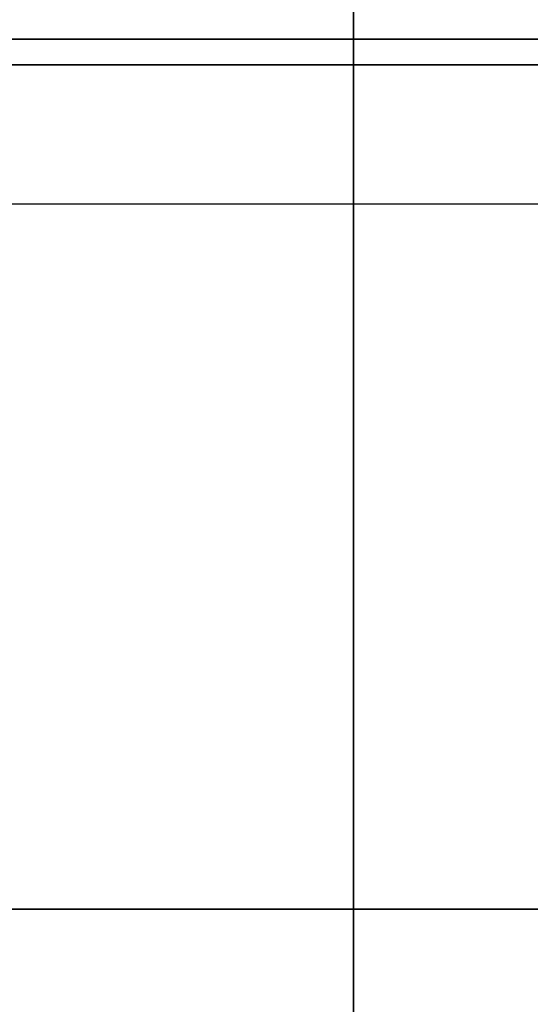
# Model space of a CAD drawing. Units: millimetres. Extents: x -625 to 32000, y -625 to 6800.
# Drawn here: x 11184 to 11186, y 4647 to 4651 of the extents above; entities that cross this region are included whole.
import ezdxf

# ---------------------------------------------------------------- set-up
doc = ezdxf.new("R2010")
doc.units = ezdxf.units.MM
doc.header["$LTSCALE"] = 1000
doc.layers.get('0').update_dxf_attribs({"linetype": 'CONTINUOUS'})

msp = doc.modelspace()

# ---------------------------------------------------------------- hatches: boundary and pattern name
h = msp.add_hatch()
h.set_pattern_fill('DOTS', color=256, scale=200, angle=30, style=0)
h.set_pattern_definition([(30, (-1418.46, -9733), (-21.2685, 354.338), [0, -317.5])])
h.paths.add_polyline_path([(4910.3, 0), (28710.3, 0), (28710.3, 6800), (4910.3, 6800)])

# ---------------------------------------------------------------- linework, layer by layer
at = {"flags": 128}
for points in [[(11185.3386, 4647.0731), (11185.3386, 4648.1779), (11185.3386, 4649.3262), (11185.3386, 4650.5009), (11185.3386, 4651.6757), (11185.3386, 4652.8239), (11185.3386, 4653.9288), (11185.3386, 4654.9612)], [(11185.3386, 4654.9612), (11185.3386, 4653.9288), (11185.3386, 4652.8239), (11185.3386, 4651.6757), (11185.3386, 4650.5009), (11185.3386, 4649.3262), (11185.3386, 4648.1779), (11185.3386, 4647.0731)], [(11185.3386, 4647.0731), (11185.3386, 4648.1779), (11185.3386, 4649.3262), (11185.3386, 4650.5009), (11185.3386, 4651.6757), (11185.3386, 4652.8239), (11185.3386, 4653.9288), (11185.3386, 4654.9612)], [(11185.3386, 4654.9612), (11185.3386, 4653.9288), (11185.3386, 4652.8239), (11185.3386, 4651.6757), (11185.3386, 4650.5009), (11185.3386, 4649.3262), (11185.3386, 4648.1779), (11185.3386, 4647.0731)], [(11185.3386, 4647.0731), (11185.3386, 4648.1779), (11185.3386, 4649.3262), (11185.3386, 4650.5009), (11185.3386, 4651.6757), (11185.3386, 4652.8239), (11185.3386, 4653.9288), (11185.3386, 4654.9612)], [(11185.3386, 4654.9612), (11185.3386, 4653.9288), (11185.3386, 4652.8239), (11185.3386, 4651.6757), (11185.3386, 4650.5009), (11185.3386, 4649.3262), (11185.3386, 4648.1779), (11185.3386, 4647.0731)], [(11185.3386, 4647.0731), (11185.3386, 4648.1779), (11185.3386, 4649.3262), (11185.3386, 4650.5009), (11185.3386, 4651.6757), (11185.3386, 4652.8239), (11185.3386, 4653.9288), (11185.3386, 4654.9612)], [(11185.3386, 4654.9612), (11185.3386, 4653.9288), (11185.3386, 4652.8239), (11185.3386, 4651.6757), (11185.3386, 4650.5009), (11185.3386, 4649.3262), (11185.3386, 4648.1779), (11185.3386, 4647.0731)], [(11185.3386, 4647.0731), (11185.3386, 4648.1779), (11185.3386, 4649.3262), (11185.3386, 4650.5009), (11185.3386, 4651.6757), (11185.3386, 4652.8239), (11185.3386, 4653.9288), (11185.3386, 4654.9612)], [(11185.3386, 4654.9612), (11185.3386, 4653.9288), (11185.3386, 4652.8239), (11185.3386, 4651.6757), (11185.3386, 4650.5009), (11185.3386, 4649.3262), (11185.3386, 4648.1779), (11185.3386, 4647.0731)], [(11185.3386, 4647.0731), (11185.3386, 4648.1779), (11185.3386, 4649.3262), (11185.3386, 4650.5009), (11185.3386, 4651.6757), (11185.3386, 4652.8239), (11185.3386, 4653.9288), (11185.3386, 4654.9612)], [(11185.3386, 4654.9612), (11185.3386, 4653.9288), (11185.3386, 4652.8239), (11185.3386, 4651.6757), (11185.3386, 4650.5009), (11185.3386, 4649.3262), (11185.3386, 4648.1779), (11185.3386, 4647.0731)], [(11185.3386, 4647.0731), (11185.3386, 4648.1779), (11185.3386, 4649.3262), (11185.3386, 4650.5009), (11185.3386, 4651.6757), (11185.3386, 4652.8239), (11185.3386, 4653.9288), (11185.3386, 4654.9612)], [(11185.3386, 4654.9612), (11185.3386, 4653.9288), (11185.3386, 4652.8239), (11185.3386, 4651.6757), (11185.3386, 4650.5009), (11185.3386, 4649.3262), (11185.3386, 4648.1779), (11185.3386, 4647.0731)], [(11185.3386, 4647.0731), (11185.3386, 4648.1779), (11185.3386, 4649.3262), (11185.3386, 4650.5009), (11185.3386, 4651.6757), (11185.3386, 4652.8239), (11185.3386, 4653.9288), (11185.3386, 4654.9612)], [(11185.3386, 4654.9612), (11185.3386, 4653.9288), (11185.3386, 4652.8239), (11185.3386, 4651.6757), (11185.3386, 4650.5009), (11185.3386, 4649.3262), (11185.3386, 4648.1779), (11185.3386, 4647.0731)], [(11185.3386, 4647.0731), (11185.3386, 4648.1779), (11185.3386, 4649.3262), (11185.3386, 4650.5009), (11185.3386, 4651.6757), (11185.3386, 4652.8239), (11185.3386, 4653.9288), (11185.3386, 4654.9612)], [(11185.3386, 4654.9612), (11185.3386, 4653.9288), (11185.3386, 4652.8239), (11185.3386, 4651.6757), (11185.3386, 4650.5009), (11185.3386, 4649.3262), (11185.3386, 4648.1779), (11185.3386, 4647.0731)], [(11185.3386, 4647.0731), (11185.3386, 4648.1779), (11185.3386, 4649.3262), (11185.3386, 4650.5009), (11185.3386, 4651.6757), (11185.3386, 4652.8239), (11185.3386, 4653.9288), (11185.3386, 4654.9612)], [(11185.3386, 4654.9612), (11185.3386, 4653.9288), (11185.3386, 4652.8239), (11185.3386, 4651.6757), (11185.3386, 4650.5009), (11185.3386, 4649.3262), (11185.3386, 4648.1779), (11185.3386, 4647.0731)], [(11185.3386, 4647.0731), (11185.3386, 4648.1779), (11185.3386, 4649.3262), (11185.3386, 4650.5009), (11185.3386, 4651.6757), (11185.3386, 4652.8239), (11185.3386, 4653.9288), (11185.3386, 4654.9612)], [(11185.3386, 4654.9612), (11185.3386, 4653.9288), (11185.3386, 4652.8239), (11185.3386, 4651.6757), (11185.3386, 4650.5009), (11185.3386, 4649.3262), (11185.3386, 4648.1779), (11185.3386, 4647.0731)], [(11190.8897, 4650.5005), (11190.2907, 4650.5005), (11189.6425, 4650.5005), (11188.9494, 4650.5005), (11188.2155, 4650.5005), (11187.445, 4650.5005), (11186.6431, 4650.5005), (11185.8152, 4650.5005), (11184.9652, 4650.5005), (11184.0996, 4650.5005), (11183.2235, 4650.5005), (11182.3412, 4650.5005), (11181.4588, 4650.5005), (11180.5827, 4650.5005), (11179.7171, 4650.5005), (11178.8672, 4650.5005), (11178.0392, 4650.5005), (11177.2373, 4650.5005), (11176.4668, 4650.5005), (11175.7329, 4650.5005), (11175.0398, 4650.5005), (11174.3916, 4650.5005), (11173.7926, 4650.5005)], [(11173.7926, 4650.5005), (11174.3916, 4650.5005), (11175.0398, 4650.5005), (11175.7329, 4650.5005), (11176.4668, 4650.5005), (11177.2373, 4650.5005), (11178.0392, 4650.5005), (11178.8672, 4650.5005), (11179.7171, 4650.5005), (11180.5827, 4650.5005), (11181.4588, 4650.5005), (11182.3412, 4650.5005), (11183.2235, 4650.5005), (11184.0996, 4650.5005), (11184.9652, 4650.5005), (11185.8152, 4650.5005), (11186.6431, 4650.5005), (11187.445, 4650.5005), (11188.2155, 4650.5005), (11188.9494, 4650.5005), (11189.6425, 4650.5005), (11190.2907, 4650.5005), (11190.8897, 4650.5005)], [(11190.8897, 4650.5005), (11190.2907, 4650.5005), (11189.6425, 4650.5005), (11188.9494, 4650.5005), (11188.2155, 4650.5005), (11187.445, 4650.5005), (11186.6431, 4650.5005), (11185.8152, 4650.5005), (11184.9652, 4650.5005), (11184.0996, 4650.5005), (11183.2235, 4650.5005), (11182.3412, 4650.5005), (11181.4588, 4650.5005), (11180.5827, 4650.5005), (11179.7171, 4650.5005), (11178.8672, 4650.5005), (11178.0392, 4650.5005), (11177.2373, 4650.5005), (11176.4668, 4650.5005), (11175.7329, 4650.5005), (11175.0398, 4650.5005), (11174.3916, 4650.5005), (11173.7926, 4650.5005)], [(11173.7926, 4650.5005), (11174.3916, 4650.5005), (11175.0398, 4650.5005), (11175.7329, 4650.5005), (11176.4668, 4650.5005), (11177.2373, 4650.5005), (11178.0392, 4650.5005), (11178.8672, 4650.5005), (11179.7171, 4650.5005), (11180.5827, 4650.5005), (11181.4588, 4650.5005), (11182.3412, 4650.5005), (11183.2235, 4650.5005), (11184.0996, 4650.5005), (11184.9652, 4650.5005), (11185.8152, 4650.5005), (11186.6431, 4650.5005), (11187.445, 4650.5005), (11188.2155, 4650.5005), (11188.9494, 4650.5005), (11189.6425, 4650.5005), (11190.2907, 4650.5005), (11190.8897, 4650.5005)], [(11190.8897, 4650.5005), (11190.2907, 4650.5005), (11189.6425, 4650.5005), (11188.9494, 4650.5005), (11188.2155, 4650.5005), (11187.445, 4650.5005), (11186.6431, 4650.5005), (11185.8152, 4650.5005), (11184.9652, 4650.5005), (11184.0996, 4650.5005), (11183.2235, 4650.5005), (11182.3412, 4650.5005), (11181.4588, 4650.5005), (11180.5827, 4650.5005), (11179.7171, 4650.5005), (11178.8672, 4650.5005), (11178.0392, 4650.5005), (11177.2373, 4650.5005), (11176.4668, 4650.5005), (11175.7329, 4650.5005), (11175.0398, 4650.5005), (11174.3916, 4650.5005), (11173.7926, 4650.5005)], [(11173.7926, 4650.5005), (11174.3916, 4650.5005), (11175.0398, 4650.5005), (11175.7329, 4650.5005), (11176.4668, 4650.5005), (11177.2373, 4650.5005), (11178.0392, 4650.5005), (11178.8672, 4650.5005), (11179.7171, 4650.5005), (11180.5827, 4650.5005), (11181.4588, 4650.5005), (11182.3412, 4650.5005), (11183.2235, 4650.5005), (11184.0996, 4650.5005), (11184.9652, 4650.5005), (11185.8152, 4650.5005), (11186.6431, 4650.5005), (11187.445, 4650.5005), (11188.2155, 4650.5005), (11188.9494, 4650.5005), (11189.6425, 4650.5005), (11190.2907, 4650.5005), (11190.8897, 4650.5005)], [(11190.8897, 4650.5005), (11190.2907, 4650.5005), (11189.6425, 4650.5005), (11188.9494, 4650.5005), (11188.2155, 4650.5005), (11187.445, 4650.5005), (11186.6431, 4650.5005), (11185.8152, 4650.5005), (11184.9652, 4650.5005), (11184.0996, 4650.5005), (11183.2235, 4650.5005), (11182.3412, 4650.5005), (11181.4588, 4650.5005), (11180.5827, 4650.5005), (11179.7171, 4650.5005), (11178.8672, 4650.5005), (11178.0392, 4650.5005), (11177.2373, 4650.5005), (11176.4668, 4650.5005), (11175.7329, 4650.5005), (11175.0398, 4650.5005), (11174.3916, 4650.5005), (11173.7926, 4650.5005)], [(11173.7926, 4650.5005), (11174.3916, 4650.5005), (11175.0398, 4650.5005), (11175.7329, 4650.5005), (11176.4668, 4650.5005), (11177.2373, 4650.5005), (11178.0392, 4650.5005), (11178.8672, 4650.5005), (11179.7171, 4650.5005), (11180.5827, 4650.5005), (11181.4588, 4650.5005), (11182.3412, 4650.5005), (11183.2235, 4650.5005), (11184.0996, 4650.5005), (11184.9652, 4650.5005), (11185.8152, 4650.5005), (11186.6431, 4650.5005), (11187.445, 4650.5005), (11188.2155, 4650.5005), (11188.9494, 4650.5005), (11189.6425, 4650.5005), (11190.2907, 4650.5005), (11190.8897, 4650.5005)], [(11190.8897, 4650.5005), (11190.2907, 4650.5005), (11189.6425, 4650.5005), (11188.9494, 4650.5005), (11188.2155, 4650.5005), (11187.445, 4650.5005), (11186.6431, 4650.5005), (11185.8152, 4650.5005), (11184.9652, 4650.5005), (11184.0996, 4650.5005), (11183.2235, 4650.5005), (11182.3412, 4650.5005), (11181.4588, 4650.5005), (11180.5827, 4650.5005), (11179.7171, 4650.5005), (11178.8672, 4650.5005), (11178.0392, 4650.5005), (11177.2373, 4650.5005), (11176.4668, 4650.5005), (11175.7329, 4650.5005), (11175.0398, 4650.5005), (11174.3916, 4650.5005), (11173.7926, 4650.5005)], [(11173.7926, 4650.5005), (11174.3916, 4650.5005), (11175.0398, 4650.5005), (11175.7329, 4650.5005), (11176.4668, 4650.5005), (11177.2373, 4650.5005), (11178.0392, 4650.5005), (11178.8672, 4650.5005), (11179.7171, 4650.5005), (11180.5827, 4650.5005), (11181.4588, 4650.5005), (11182.3412, 4650.5005), (11183.2235, 4650.5005), (11184.0996, 4650.5005), (11184.9652, 4650.5005), (11185.8152, 4650.5005), (11186.6431, 4650.5005), (11187.445, 4650.5005), (11188.2155, 4650.5005), (11188.9494, 4650.5005), (11189.6425, 4650.5005), (11190.2907, 4650.5005), (11190.8897, 4650.5005)], [(11190.8897, 4650.5005), (11190.2907, 4650.5005), (11189.6425, 4650.5005), (11188.9494, 4650.5005), (11188.2155, 4650.5005), (11187.445, 4650.5005), (11186.6431, 4650.5005), (11185.8152, 4650.5005), (11184.9652, 4650.5005), (11184.0996, 4650.5005), (11183.2235, 4650.5005), (11182.3412, 4650.5005), (11181.4588, 4650.5005), (11180.5827, 4650.5005), (11179.7171, 4650.5005), (11178.8672, 4650.5005), (11178.0392, 4650.5005), (11177.2373, 4650.5005), (11176.4668, 4650.5005), (11175.7329, 4650.5005), (11175.0398, 4650.5005), (11174.3916, 4650.5005), (11173.7926, 4650.5005)], [(11173.7926, 4650.5005), (11174.3916, 4650.5005), (11175.0398, 4650.5005), (11175.7329, 4650.5005), (11176.4668, 4650.5005), (11177.2373, 4650.5005), (11178.0392, 4650.5005), (11178.8672, 4650.5005), (11179.7171, 4650.5005), (11180.5827, 4650.5005), (11181.4588, 4650.5005), (11182.3412, 4650.5005), (11183.2235, 4650.5005), (11184.0996, 4650.5005), (11184.9652, 4650.5005), (11185.8152, 4650.5005), (11186.6431, 4650.5005), (11187.445, 4650.5005), (11188.2155, 4650.5005), (11188.9494, 4650.5005), (11189.6425, 4650.5005), (11190.2907, 4650.5005), (11190.8897, 4650.5005)], [(11190.8897, 4650.5005), (11190.2907, 4650.5005), (11189.6425, 4650.5005), (11188.9494, 4650.5005), (11188.2155, 4650.5005), (11187.445, 4650.5005), (11186.6431, 4650.5005), (11185.8152, 4650.5005), (11184.9652, 4650.5005), (11184.0996, 4650.5005), (11183.2235, 4650.5005), (11182.3412, 4650.5005), (11181.4588, 4650.5005), (11180.5827, 4650.5005), (11179.7171, 4650.5005), (11178.8672, 4650.5005), (11178.0392, 4650.5005), (11177.2373, 4650.5005), (11176.4668, 4650.5005), (11175.7329, 4650.5005), (11175.0398, 4650.5005), (11174.3916, 4650.5005), (11173.7926, 4650.5005)], [(11173.7926, 4650.5005), (11174.3916, 4650.5005), (11175.0398, 4650.5005), (11175.7329, 4650.5005), (11176.4668, 4650.5005), (11177.2373, 4650.5005), (11178.0392, 4650.5005), (11178.8672, 4650.5005), (11179.7171, 4650.5005), (11180.5827, 4650.5005), (11181.4588, 4650.5005), (11182.3412, 4650.5005), (11183.2235, 4650.5005), (11184.0996, 4650.5005), (11184.9652, 4650.5005), (11185.8152, 4650.5005), (11186.6431, 4650.5005), (11187.445, 4650.5005), (11188.2155, 4650.5005), (11188.9494, 4650.5005), (11189.6425, 4650.5005), (11190.2907, 4650.5005), (11190.8897, 4650.5005)], [(11190.8897, 4650.5005), (11190.2907, 4650.5005), (11189.6425, 4650.5005), (11188.9494, 4650.5005), (11188.2155, 4650.5005), (11187.445, 4650.5005), (11186.6431, 4650.5005), (11185.8152, 4650.5005), (11184.9652, 4650.5005), (11184.0996, 4650.5005), (11183.2235, 4650.5005), (11182.3412, 4650.5005), (11181.4588, 4650.5005), (11180.5827, 4650.5005), (11179.7171, 4650.5005), (11178.8672, 4650.5005), (11178.0392, 4650.5005), (11177.2373, 4650.5005), (11176.4668, 4650.5005), (11175.7329, 4650.5005), (11175.0398, 4650.5005), (11174.3916, 4650.5005), (11173.7926, 4650.5005)], [(11173.7926, 4650.5005), (11174.3916, 4650.5005), (11175.0398, 4650.5005), (11175.7329, 4650.5005), (11176.4668, 4650.5005), (11177.2373, 4650.5005), (11178.0392, 4650.5005), (11178.8672, 4650.5005), (11179.7171, 4650.5005), (11180.5827, 4650.5005), (11181.4588, 4650.5005), (11182.3412, 4650.5005), (11183.2235, 4650.5005), (11184.0996, 4650.5005), (11184.9652, 4650.5005), (11185.8152, 4650.5005), (11186.6431, 4650.5005), (11187.445, 4650.5005), (11188.2155, 4650.5005), (11188.9494, 4650.5005), (11189.6425, 4650.5005), (11190.2907, 4650.5005), (11190.8897, 4650.5005)], [(11190.8897, 4650.5005), (11190.2907, 4650.5005), (11189.6425, 4650.5005), (11188.9494, 4650.5005), (11188.2155, 4650.5005), (11187.445, 4650.5005), (11186.6431, 4650.5005), (11185.8152, 4650.5005), (11184.9652, 4650.5005), (11184.0996, 4650.5005), (11183.2235, 4650.5005), (11182.3412, 4650.5005), (11181.4588, 4650.5005), (11180.5827, 4650.5005), (11179.7171, 4650.5005), (11178.8672, 4650.5005), (11178.0392, 4650.5005), (11177.2373, 4650.5005), (11176.4668, 4650.5005), (11175.7329, 4650.5005), (11175.0398, 4650.5005), (11174.3916, 4650.5005), (11173.7926, 4650.5005)], [(11173.7926, 4650.5005), (11174.3916, 4650.5005), (11175.0398, 4650.5005), (11175.7329, 4650.5005), (11176.4668, 4650.5005), (11177.2373, 4650.5005), (11178.0392, 4650.5005), (11178.8672, 4650.5005), (11179.7171, 4650.5005), (11180.5827, 4650.5005), (11181.4588, 4650.5005), (11182.3412, 4650.5005), (11183.2235, 4650.5005), (11184.0996, 4650.5005), (11184.9652, 4650.5005), (11185.8152, 4650.5005), (11186.6431, 4650.5005), (11187.445, 4650.5005), (11188.2155, 4650.5005), (11188.9494, 4650.5005), (11189.6425, 4650.5005), (11190.2907, 4650.5005), (11190.8897, 4650.5005)], [(11190.8897, 4650.5005), (11190.2907, 4650.5005), (11189.6425, 4650.5005), (11188.9494, 4650.5005), (11188.2155, 4650.5005), (11187.445, 4650.5005), (11186.6431, 4650.5005), (11185.8152, 4650.5005), (11184.9652, 4650.5005), (11184.0996, 4650.5005), (11183.2235, 4650.5005), (11182.3412, 4650.5005), (11181.4588, 4650.5005), (11180.5827, 4650.5005), (11179.7171, 4650.5005), (11178.8672, 4650.5005), (11178.0392, 4650.5005), (11177.2373, 4650.5005), (11176.4668, 4650.5005), (11175.7329, 4650.5005), (11175.0398, 4650.5005), (11174.3916, 4650.5005), (11173.7926, 4650.5005)], [(11173.7926, 4650.5005), (11174.3916, 4650.5005), (11175.0398, 4650.5005), (11175.7329, 4650.5005), (11176.4668, 4650.5005), (11177.2373, 4650.5005), (11178.0392, 4650.5005), (11178.8672, 4650.5005), (11179.7171, 4650.5005), (11180.5827, 4650.5005), (11181.4588, 4650.5005), (11182.3412, 4650.5005), (11183.2235, 4650.5005), (11184.0996, 4650.5005), (11184.9652, 4650.5005), (11185.8152, 4650.5005), (11186.6431, 4650.5005), (11187.445, 4650.5005), (11188.2155, 4650.5005), (11188.9494, 4650.5005), (11189.6425, 4650.5005), (11190.2907, 4650.5005), (11190.8897, 4650.5005)], [(11190.8897, 4650.5005), (11190.2907, 4650.5005), (11189.6425, 4650.5005), (11188.9494, 4650.5005), (11188.2155, 4650.5005), (11187.445, 4650.5005), (11186.6431, 4650.5005), (11185.8152, 4650.5005), (11184.9652, 4650.5005), (11184.0996, 4650.5005), (11183.2235, 4650.5005), (11182.3412, 4650.5005), (11181.4588, 4650.5005), (11180.5827, 4650.5005), (11179.7171, 4650.5005), (11178.8672, 4650.5005), (11178.0392, 4650.5005), (11177.2373, 4650.5005), (11176.4668, 4650.5005), (11175.7329, 4650.5005), (11175.0398, 4650.5005), (11174.3916, 4650.5005), (11173.7926, 4650.5005)], [(11173.7926, 4650.5005), (11174.3916, 4650.5005), (11175.0398, 4650.5005), (11175.7329, 4650.5005), (11176.4668, 4650.5005), (11177.2373, 4650.5005), (11178.0392, 4650.5005), (11178.8672, 4650.5005), (11179.7171, 4650.5005), (11180.5827, 4650.5005), (11181.4588, 4650.5005), (11182.3412, 4650.5005), (11183.2235, 4650.5005), (11184.0996, 4650.5005), (11184.9652, 4650.5005), (11185.8152, 4650.5005), (11186.6431, 4650.5005), (11187.445, 4650.5005), (11188.2155, 4650.5005), (11188.9494, 4650.5005), (11189.6425, 4650.5005), (11190.2907, 4650.5005), (11190.8897, 4650.5005)], [(11179.4165, 4650.5009), (11179.6385, 4650.5009), (11179.9955, 4650.5009), (11180.4707, 4650.5009), (11181.04, 4650.5009), (11181.672, 4650.5009), (11182.3402, 4650.5009), (11183.0084, 4650.5009), (11183.6404, 4650.5009), (11184.2097, 4650.5009), (11184.6849, 4650.5009), (11185.0419, 4650.5009), (11185.2639, 4650.5009), (11185.3386, 4650.5009)], [(11179.4165, 4650.5009), (11179.6385, 4650.5009), (11179.9955, 4650.5009), (11180.4707, 4650.5009), (11181.04, 4650.5009), (11181.672, 4650.5009), (11182.3402, 4650.5009), (11183.0084, 4650.5009), (11183.6404, 4650.5009), (11184.2097, 4650.5009), (11184.6849, 4650.5009), (11185.0419, 4650.5009), (11185.2639, 4650.5009), (11185.3386, 4650.5009)], [(11179.4165, 4650.5009), (11179.6385, 4650.5009), (11179.9955, 4650.5009), (11180.4707, 4650.5009), (11181.04, 4650.5009), (11181.672, 4650.5009), (11182.3402, 4650.5009), (11183.0084, 4650.5009), (11183.6404, 4650.5009), (11184.2097, 4650.5009), (11184.6849, 4650.5009), (11185.0419, 4650.5009), (11185.2639, 4650.5009), (11185.3386, 4650.5009)], [(11179.4165, 4650.5009), (11179.6385, 4650.5009), (11179.9955, 4650.5009), (11180.4707, 4650.5009), (11181.04, 4650.5009), (11181.672, 4650.5009), (11182.3402, 4650.5009), (11183.0084, 4650.5009), (11183.6404, 4650.5009), (11184.2097, 4650.5009), (11184.6849, 4650.5009), (11185.0419, 4650.5009), (11185.2639, 4650.5009), (11185.3386, 4650.5009)], [(11179.4165, 4650.5009), (11179.6385, 4650.5009), (11179.9955, 4650.5009), (11180.4707, 4650.5009), (11181.04, 4650.5009), (11181.672, 4650.5009), (11182.3402, 4650.5009), (11183.0084, 4650.5009), (11183.6404, 4650.5009), (11184.2097, 4650.5009), (11184.6849, 4650.5009), (11185.0419, 4650.5009), (11185.2639, 4650.5009), (11185.3386, 4650.5009)], [(11179.4165, 4650.5009), (11179.6385, 4650.5009), (11179.9955, 4650.5009), (11180.4707, 4650.5009), (11181.04, 4650.5009), (11181.672, 4650.5009), (11182.3402, 4650.5009), (11183.0084, 4650.5009), (11183.6404, 4650.5009), (11184.2097, 4650.5009), (11184.6849, 4650.5009), (11185.0419, 4650.5009), (11185.2639, 4650.5009), (11185.3386, 4650.5009)], [(11179.4165, 4650.5009), (11179.6385, 4650.5009), (11179.9955, 4650.5009), (11180.4707, 4650.5009), (11181.04, 4650.5009), (11181.672, 4650.5009), (11182.3402, 4650.5009), (11183.0084, 4650.5009), (11183.6404, 4650.5009), (11184.2097, 4650.5009), (11184.6849, 4650.5009), (11185.0419, 4650.5009), (11185.2639, 4650.5009), (11185.3386, 4650.5009)], [(11179.4165, 4650.5009), (11179.6385, 4650.5009), (11179.9955, 4650.5009), (11180.4707, 4650.5009), (11181.04, 4650.5009), (11181.672, 4650.5009), (11182.3402, 4650.5009), (11183.0084, 4650.5009), (11183.6404, 4650.5009), (11184.2097, 4650.5009), (11184.6849, 4650.5009), (11185.0419, 4650.5009), (11185.2639, 4650.5009), (11185.3386, 4650.5009)], [(11179.4165, 4650.5009), (11179.6385, 4650.5009), (11179.9955, 4650.5009), (11180.4707, 4650.5009), (11181.04, 4650.5009), (11181.672, 4650.5009), (11182.3402, 4650.5009), (11183.0084, 4650.5009), (11183.6404, 4650.5009), (11184.2097, 4650.5009), (11184.6849, 4650.5009), (11185.0419, 4650.5009), (11185.2639, 4650.5009), (11185.3386, 4650.5009)], [(11179.4165, 4650.5009), (11179.6385, 4650.5009), (11179.9955, 4650.5009), (11180.4707, 4650.5009), (11181.04, 4650.5009), (11181.672, 4650.5009), (11182.3402, 4650.5009), (11183.0084, 4650.5009), (11183.6404, 4650.5009), (11184.2097, 4650.5009), (11184.6849, 4650.5009), (11185.0419, 4650.5009), (11185.2639, 4650.5009), (11185.3386, 4650.5009)], [(11179.4165, 4650.5009), (11179.6385, 4650.5009), (11179.9955, 4650.5009), (11180.4707, 4650.5009), (11181.04, 4650.5009), (11181.672, 4650.5009), (11182.3402, 4650.5009), (11183.0084, 4650.5009), (11183.6404, 4650.5009), (11184.2097, 4650.5009), (11184.6849, 4650.5009), (11185.0419, 4650.5009), (11185.2639, 4650.5009), (11185.3386, 4650.5009)], [(11185.2639, 4650.5009), (11185.0419, 4650.5009), (11184.6849, 4650.5009), (11184.2097, 4650.5009), (11183.6404, 4650.5009), (11183.0084, 4650.5009), (11182.3402, 4650.5009), (11181.672, 4650.5009)], [(11181.672, 4650.5009), (11182.3402, 4650.5009), (11183.0084, 4650.5009), (11183.6404, 4650.5009), (11184.2097, 4650.5009), (11184.6849, 4650.5009), (11185.0419, 4650.5009), (11185.2639, 4650.5009), (11185.3386, 4650.5009), (11185.2639, 4650.5009), (11185.0419, 4650.5009), (11184.6849, 4650.5009), (11184.2097, 4650.5009), (11183.6404, 4650.5009), (11183.0084, 4650.5009), (11182.3402, 4650.5009), (11181.672, 4650.5009)], [(11185.2639, 4650.5009), (11185.0419, 4650.5009), (11184.6849, 4650.5009), (11184.2097, 4650.5009), (11183.6404, 4650.5009), (11183.0084, 4650.5009), (11182.3402, 4650.5009), (11181.672, 4650.5009)], [(11181.672, 4650.5009), (11182.3402, 4650.5009), (11183.0084, 4650.5009), (11183.6404, 4650.5009), (11184.2097, 4650.5009), (11184.6849, 4650.5009), (11185.0419, 4650.5009), (11185.2639, 4650.5009), (11185.3386, 4650.5009), (11185.2639, 4650.5009), (11185.0419, 4650.5009), (11184.6849, 4650.5009), (11184.2097, 4650.5009), (11183.6404, 4650.5009), (11183.0084, 4650.5009), (11182.3402, 4650.5009), (11181.672, 4650.5009)], [(11185.2639, 4650.5009), (11185.0419, 4650.5009), (11184.6849, 4650.5009), (11184.2097, 4650.5009), (11183.6404, 4650.5009), (11183.0084, 4650.5009), (11182.3402, 4650.5009), (11181.672, 4650.5009)], [(11181.672, 4650.5009), (11182.3402, 4650.5009), (11183.0084, 4650.5009), (11183.6404, 4650.5009), (11184.2097, 4650.5009), (11184.6849, 4650.5009), (11185.0419, 4650.5009), (11185.2639, 4650.5009), (11185.3386, 4650.5009), (11185.2639, 4650.5009), (11185.0419, 4650.5009), (11184.6849, 4650.5009), (11184.2097, 4650.5009), (11183.6404, 4650.5009), (11183.0084, 4650.5009), (11182.3402, 4650.5009), (11181.672, 4650.5009)], [(11185.2639, 4650.5009), (11185.0419, 4650.5009), (11184.6849, 4650.5009), (11184.2097, 4650.5009), (11183.6404, 4650.5009), (11183.0084, 4650.5009), (11182.3402, 4650.5009), (11181.672, 4650.5009)], [(11181.672, 4650.5009), (11182.3402, 4650.5009), (11183.0084, 4650.5009), (11183.6404, 4650.5009), (11184.2097, 4650.5009), (11184.6849, 4650.5009), (11185.0419, 4650.5009), (11185.2639, 4650.5009), (11185.3386, 4650.5009), (11185.2639, 4650.5009), (11185.0419, 4650.5009), (11184.6849, 4650.5009), (11184.2097, 4650.5009), (11183.6404, 4650.5009), (11183.0084, 4650.5009), (11182.3402, 4650.5009), (11181.672, 4650.5009)], [(11185.2639, 4650.5009), (11185.0419, 4650.5009), (11184.6849, 4650.5009), (11184.2097, 4650.5009), (11183.6404, 4650.5009), (11183.0084, 4650.5009), (11182.3402, 4650.5009), (11181.672, 4650.5009)], [(11181.672, 4650.5009), (11182.3402, 4650.5009), (11183.0084, 4650.5009), (11183.6404, 4650.5009), (11184.2097, 4650.5009), (11184.6849, 4650.5009), (11185.0419, 4650.5009), (11185.2639, 4650.5009), (11185.3386, 4650.5009), (11185.2639, 4650.5009), (11185.0419, 4650.5009), (11184.6849, 4650.5009), (11184.2097, 4650.5009), (11183.6404, 4650.5009), (11183.0084, 4650.5009), (11182.3402, 4650.5009), (11181.672, 4650.5009)], [(11185.2639, 4650.5009), (11185.0419, 4650.5009), (11184.6849, 4650.5009), (11184.2097, 4650.5009), (11183.6404, 4650.5009), (11183.0084, 4650.5009), (11182.3402, 4650.5009), (11181.672, 4650.5009)], [(11181.672, 4650.5009), (11182.3402, 4650.5009), (11183.0084, 4650.5009), (11183.6404, 4650.5009), (11184.2097, 4650.5009), (11184.6849, 4650.5009), (11185.0419, 4650.5009), (11185.2639, 4650.5009), (11185.3386, 4650.5009), (11185.2639, 4650.5009), (11185.0419, 4650.5009), (11184.6849, 4650.5009), (11184.2097, 4650.5009), (11183.6404, 4650.5009), (11183.0084, 4650.5009), (11182.3402, 4650.5009), (11181.672, 4650.5009)], [(11185.2639, 4650.5009), (11185.0419, 4650.5009), (11184.6849, 4650.5009), (11184.2097, 4650.5009), (11183.6404, 4650.5009), (11183.0084, 4650.5009), (11182.3402, 4650.5009), (11181.672, 4650.5009)], [(11181.672, 4650.5009), (11182.3402, 4650.5009), (11183.0084, 4650.5009), (11183.6404, 4650.5009), (11184.2097, 4650.5009), (11184.6849, 4650.5009), (11185.0419, 4650.5009), (11185.2639, 4650.5009), (11185.3386, 4650.5009), (11185.2639, 4650.5009), (11185.0419, 4650.5009), (11184.6849, 4650.5009), (11184.2097, 4650.5009), (11183.6404, 4650.5009), (11183.0084, 4650.5009), (11182.3402, 4650.5009), (11181.672, 4650.5009)], [(11185.2639, 4650.5009), (11185.0419, 4650.5009), (11184.6849, 4650.5009), (11184.2097, 4650.5009), (11183.6404, 4650.5009), (11183.0084, 4650.5009), (11182.3402, 4650.5009), (11181.672, 4650.5009)], [(11181.672, 4650.5009), (11182.3402, 4650.5009), (11183.0084, 4650.5009), (11183.6404, 4650.5009), (11184.2097, 4650.5009), (11184.6849, 4650.5009), (11185.0419, 4650.5009), (11185.2639, 4650.5009), (11185.3386, 4650.5009), (11185.2639, 4650.5009), (11185.0419, 4650.5009), (11184.6849, 4650.5009), (11184.2097, 4650.5009), (11183.6404, 4650.5009), (11183.0084, 4650.5009), (11182.3402, 4650.5009), (11181.672, 4650.5009)], [(11181.7536, 4650.5005), (11182.3412, 4650.5005), (11182.9287, 4650.5005), (11183.5089, 4650.5005), (11184.0735, 4650.5005), (11184.6171, 4650.5005), (11185.1325, 4650.5005), (11185.6123, 4650.5005), (11186.0504, 4650.5005)], [(11186.0504, 4650.5005), (11185.6123, 4650.5005), (11185.1325, 4650.5005), (11184.6171, 4650.5005), (11184.0735, 4650.5005), (11183.5089, 4650.5005), (11182.9287, 4650.5005), (11182.3412, 4650.5005), (11181.7536, 4650.5005)], [(11181.7536, 4650.5005), (11182.3412, 4650.5005), (11182.9287, 4650.5005), (11183.5089, 4650.5005), (11184.0735, 4650.5005), (11184.6171, 4650.5005), (11185.1325, 4650.5005), (11185.6123, 4650.5005), (11186.0504, 4650.5005)], [(11186.0504, 4650.5005), (11185.6123, 4650.5005), (11185.1325, 4650.5005), (11184.6171, 4650.5005), (11184.0735, 4650.5005), (11183.5089, 4650.5005), (11182.9287, 4650.5005), (11182.3412, 4650.5005), (11181.7536, 4650.5005)], [(11181.7536, 4650.5005), (11182.3412, 4650.5005), (11182.9287, 4650.5005), (11183.5089, 4650.5005), (11184.0735, 4650.5005), (11184.6171, 4650.5005), (11185.1325, 4650.5005), (11185.6123, 4650.5005), (11186.0504, 4650.5005)], [(11186.0504, 4650.5005), (11185.6123, 4650.5005), (11185.1325, 4650.5005), (11184.6171, 4650.5005), (11184.0735, 4650.5005), (11183.5089, 4650.5005), (11182.9287, 4650.5005), (11182.3412, 4650.5005), (11181.7536, 4650.5005)], [(11181.7536, 4650.5005), (11182.3412, 4650.5005), (11182.9287, 4650.5005), (11183.5089, 4650.5005), (11184.0735, 4650.5005), (11184.6171, 4650.5005), (11185.1325, 4650.5005), (11185.6123, 4650.5005), (11186.0504, 4650.5005)], [(11186.0504, 4650.5005), (11185.6123, 4650.5005), (11185.1325, 4650.5005), (11184.6171, 4650.5005), (11184.0735, 4650.5005), (11183.5089, 4650.5005), (11182.9287, 4650.5005), (11182.3412, 4650.5005), (11181.7536, 4650.5005)], [(11181.7536, 4650.5005), (11182.3412, 4650.5005), (11182.9287, 4650.5005), (11183.5089, 4650.5005), (11184.0735, 4650.5005), (11184.6171, 4650.5005), (11185.1325, 4650.5005), (11185.6123, 4650.5005), (11186.0504, 4650.5005)], [(11186.0504, 4650.5005), (11185.6123, 4650.5005), (11185.1325, 4650.5005), (11184.6171, 4650.5005), (11184.0735, 4650.5005), (11183.5089, 4650.5005), (11182.9287, 4650.5005), (11182.3412, 4650.5005), (11181.7536, 4650.5005)], [(11181.7536, 4650.5005), (11182.3412, 4650.5005), (11182.9287, 4650.5005), (11183.5089, 4650.5005), (11184.0735, 4650.5005), (11184.6171, 4650.5005), (11185.1325, 4650.5005), (11185.6123, 4650.5005), (11186.0504, 4650.5005)], [(11186.0504, 4650.5005), (11185.6123, 4650.5005), (11185.1325, 4650.5005), (11184.6171, 4650.5005), (11184.0735, 4650.5005), (11183.5089, 4650.5005), (11182.9287, 4650.5005), (11182.3412, 4650.5005), (11181.7536, 4650.5005)], [(11181.7536, 4650.5005), (11182.3412, 4650.5005), (11182.9287, 4650.5005), (11183.5089, 4650.5005), (11184.0735, 4650.5005), (11184.6171, 4650.5005), (11185.1325, 4650.5005), (11185.6123, 4650.5005), (11186.0504, 4650.5005)], [(11186.0504, 4650.5005), (11185.6123, 4650.5005), (11185.1325, 4650.5005), (11184.6171, 4650.5005), (11184.0735, 4650.5005), (11183.5089, 4650.5005), (11182.9287, 4650.5005), (11182.3412, 4650.5005), (11181.7536, 4650.5005)], [(11181.7536, 4650.5005), (11182.3412, 4650.5005), (11182.9287, 4650.5005), (11183.5089, 4650.5005), (11184.0735, 4650.5005), (11184.6171, 4650.5005), (11185.1325, 4650.5005), (11185.6123, 4650.5005), (11186.0504, 4650.5005)], [(11186.0504, 4650.5005), (11185.6123, 4650.5005), (11185.1325, 4650.5005), (11184.6171, 4650.5005), (11184.0735, 4650.5005), (11183.5089, 4650.5005), (11182.9287, 4650.5005), (11182.3412, 4650.5005), (11181.7536, 4650.5005)], [(11181.7536, 4650.5005), (11182.3412, 4650.5005), (11182.9287, 4650.5005), (11183.5089, 4650.5005), (11184.0735, 4650.5005), (11184.6171, 4650.5005), (11185.1325, 4650.5005), (11185.6123, 4650.5005), (11186.0504, 4650.5005)], [(11186.0504, 4650.5005), (11185.6123, 4650.5005), (11185.1325, 4650.5005), (11184.6171, 4650.5005), (11184.0735, 4650.5005), (11183.5089, 4650.5005), (11182.9287, 4650.5005), (11182.3412, 4650.5005), (11181.7536, 4650.5005)], [(11181.7536, 4650.5005), (11182.3412, 4650.5005), (11182.9287, 4650.5005), (11183.5089, 4650.5005), (11184.0735, 4650.5005), (11184.6171, 4650.5005), (11185.1325, 4650.5005), (11185.6123, 4650.5005), (11186.0504, 4650.5005)], [(11186.0504, 4650.5005), (11185.6123, 4650.5005), (11185.1325, 4650.5005), (11184.6171, 4650.5005), (11184.0735, 4650.5005), (11183.5089, 4650.5005), (11182.9287, 4650.5005), (11182.3412, 4650.5005), (11181.7536, 4650.5005)], [(11181.7536, 4650.5005), (11182.3412, 4650.5005), (11182.9287, 4650.5005), (11183.5089, 4650.5005), (11184.0735, 4650.5005), (11184.6171, 4650.5005), (11185.1325, 4650.5005), (11185.6123, 4650.5005), (11186.0504, 4650.5005)], [(11186.0504, 4650.5005), (11185.6123, 4650.5005), (11185.1325, 4650.5005), (11184.6171, 4650.5005), (11184.0735, 4650.5005), (11183.5089, 4650.5005), (11182.9287, 4650.5005), (11182.3412, 4650.5005), (11181.7536, 4650.5005)], [(11185.2639, 4650.5009), (11185.0419, 4650.5009), (11184.6849, 4650.5009), (11184.2097, 4650.5009), (11183.6404, 4650.5009), (11183.0084, 4650.5009), (11182.3402, 4650.5009)], [(11182.3402, 4650.5009), (11183.0084, 4650.5009), (11183.6404, 4650.5009), (11184.2097, 4650.5009), (11184.6849, 4650.5009), (11185.0419, 4650.5009), (11185.2639, 4650.5009), (11185.3386, 4650.5009), (11185.2639, 4650.5009), (11185.0419, 4650.5009), (11184.6849, 4650.5009), (11184.2097, 4650.5009), (11183.6404, 4650.5009), (11183.0084, 4650.5009), (11182.3402, 4650.5009)], [(11185.2639, 4650.5009), (11185.0419, 4650.5009), (11184.6849, 4650.5009), (11184.2097, 4650.5009), (11183.6404, 4650.5009), (11183.0084, 4650.5009), (11182.3402, 4650.5009)], [(11182.3402, 4650.5009), (11183.0084, 4650.5009), (11183.6404, 4650.5009), (11184.2097, 4650.5009), (11184.6849, 4650.5009), (11185.0419, 4650.5009), (11185.2639, 4650.5009), (11185.3386, 4650.5009), (11185.2639, 4650.5009), (11185.0419, 4650.5009), (11184.6849, 4650.5009), (11184.2097, 4650.5009), (11183.6404, 4650.5009), (11183.0084, 4650.5009), (11182.3402, 4650.5009)], [(11185.2639, 4650.5009), (11185.0419, 4650.5009), (11184.6849, 4650.5009), (11184.2097, 4650.5009), (11183.6404, 4650.5009), (11183.0084, 4650.5009), (11182.3402, 4650.5009)], [(11182.3402, 4650.5009), (11183.0084, 4650.5009), (11183.6404, 4650.5009), (11184.2097, 4650.5009), (11184.6849, 4650.5009), (11185.0419, 4650.5009), (11185.2639, 4650.5009), (11185.3386, 4650.5009), (11185.2639, 4650.5009), (11185.0419, 4650.5009), (11184.6849, 4650.5009), (11184.2097, 4650.5009), (11183.6404, 4650.5009), (11183.0084, 4650.5009), (11182.3402, 4650.5009)], [(11061.1573, 4650.0064), (11310.9305, 4650.0064)], [(11061.4383, 4650.0064), (11311.2116, 4650.0064)], [(11170.1409, 4650.0064), (11195.1131, 4650.0064)], [(11181.5801, 4647.5011), (11182.3412, 4647.5011), (11183.1022, 4647.5011), (11183.856, 4647.5011), (11184.5972, 4647.5011), (11185.3196, 4647.5011), (11186.0159, 4647.5011)], [(11186.0159, 4647.5011), (11185.3196, 4647.5011), (11184.5972, 4647.5011), (11183.856, 4647.5011), (11183.1022, 4647.5011), (11182.3412, 4647.5011), (11181.5801, 4647.5011)], [(11181.5801, 4647.5011), (11182.3412, 4647.5011), (11183.1022, 4647.5011), (11183.856, 4647.5011), (11184.5972, 4647.5011), (11185.3196, 4647.5011), (11186.0159, 4647.5011)], [(11186.0159, 4647.5011), (11185.3196, 4647.5011), (11184.5972, 4647.5011), (11183.856, 4647.5011), (11183.1022, 4647.5011), (11182.3412, 4647.5011), (11181.5801, 4647.5011)], [(11181.5801, 4647.5011), (11182.3412, 4647.5011), (11183.1022, 4647.5011), (11183.856, 4647.5011), (11184.5972, 4647.5011), (11185.3196, 4647.5011), (11186.0159, 4647.5011)], [(11186.0159, 4647.5011), (11185.3196, 4647.5011), (11184.5972, 4647.5011), (11183.856, 4647.5011), (11183.1022, 4647.5011), (11182.3412, 4647.5011), (11181.5801, 4647.5011)], [(11181.5801, 4647.5011), (11182.3412, 4647.5011), (11183.1022, 4647.5011), (11183.856, 4647.5011), (11184.5972, 4647.5011), (11185.3196, 4647.5011), (11186.0159, 4647.5011)], [(11186.0159, 4647.5011), (11185.3196, 4647.5011), (11184.5972, 4647.5011), (11183.856, 4647.5011), (11183.1022, 4647.5011), (11182.3412, 4647.5011), (11181.5801, 4647.5011)], [(11181.5801, 4647.5011), (11182.3412, 4647.5011), (11183.1022, 4647.5011), (11183.856, 4647.5011), (11184.5972, 4647.5011), (11185.3196, 4647.5011), (11186.0159, 4647.5011)], [(11186.0159, 4647.5011), (11185.3196, 4647.5011), (11184.5972, 4647.5011), (11183.856, 4647.5011), (11183.1022, 4647.5011), (11182.3412, 4647.5011), (11181.5801, 4647.5011)], [(11181.5801, 4647.5011), (11182.3412, 4647.5011), (11183.1022, 4647.5011), (11183.856, 4647.5011), (11184.5972, 4647.5011), (11185.3196, 4647.5011), (11186.0159, 4647.5011)], [(11186.0159, 4647.5011), (11185.3196, 4647.5011), (11184.5972, 4647.5011), (11183.856, 4647.5011), (11183.1022, 4647.5011), (11182.3412, 4647.5011), (11181.5801, 4647.5011)], [(11181.5801, 4647.5011), (11182.3412, 4647.5011), (11183.1022, 4647.5011), (11183.856, 4647.5011), (11184.5972, 4647.5011), (11185.3196, 4647.5011), (11186.0159, 4647.5011)], [(11186.0159, 4647.5011), (11185.3196, 4647.5011), (11184.5972, 4647.5011), (11183.856, 4647.5011), (11183.1022, 4647.5011), (11182.3412, 4647.5011), (11181.5801, 4647.5011)], [(11181.5801, 4647.5011), (11182.3412, 4647.5011), (11183.1022, 4647.5011), (11183.856, 4647.5011), (11184.5972, 4647.5011), (11185.3196, 4647.5011), (11186.0159, 4647.5011)], [(11186.0159, 4647.5011), (11185.3196, 4647.5011), (11184.5972, 4647.5011), (11183.856, 4647.5011), (11183.1022, 4647.5011), (11182.3412, 4647.5011), (11181.5801, 4647.5011)], [(11181.5801, 4647.5011), (11182.3412, 4647.5011), (11183.1022, 4647.5011), (11183.856, 4647.5011), (11184.5972, 4647.5011), (11185.3196, 4647.5011), (11186.0159, 4647.5011)], [(11186.0159, 4647.5011), (11185.3196, 4647.5011), (11184.5972, 4647.5011), (11183.856, 4647.5011), (11183.1022, 4647.5011), (11182.3412, 4647.5011), (11181.5801, 4647.5011)], [(11181.5801, 4647.5011), (11182.3412, 4647.5011), (11183.1022, 4647.5011), (11183.856, 4647.5011), (11184.5972, 4647.5011), (11185.3196, 4647.5011), (11186.0159, 4647.5011)], [(11186.0159, 4647.5011), (11185.3196, 4647.5011), (11184.5972, 4647.5011), (11183.856, 4647.5011), (11183.1022, 4647.5011), (11182.3412, 4647.5011), (11181.5801, 4647.5011)], [(11181.5801, 4647.5011), (11182.3412, 4647.5011), (11183.1022, 4647.5011), (11183.856, 4647.5011), (11184.5972, 4647.5011), (11185.3196, 4647.5011), (11186.0159, 4647.5011)], [(11186.0159, 4647.5011), (11185.3196, 4647.5011), (11184.5972, 4647.5011), (11183.856, 4647.5011), (11183.1022, 4647.5011), (11182.3412, 4647.5011), (11181.5801, 4647.5011)]]:
    msp.add_lwpolyline(points, dxfattribs=at)
msp.add_lwpolyline([(28612.0535, 4650.5914), (3807.2327, 4650.5914), (3808.4155, 4650.5914)], close=True, dxfattribs=at)

doc.saveas('drawing.dxf')
